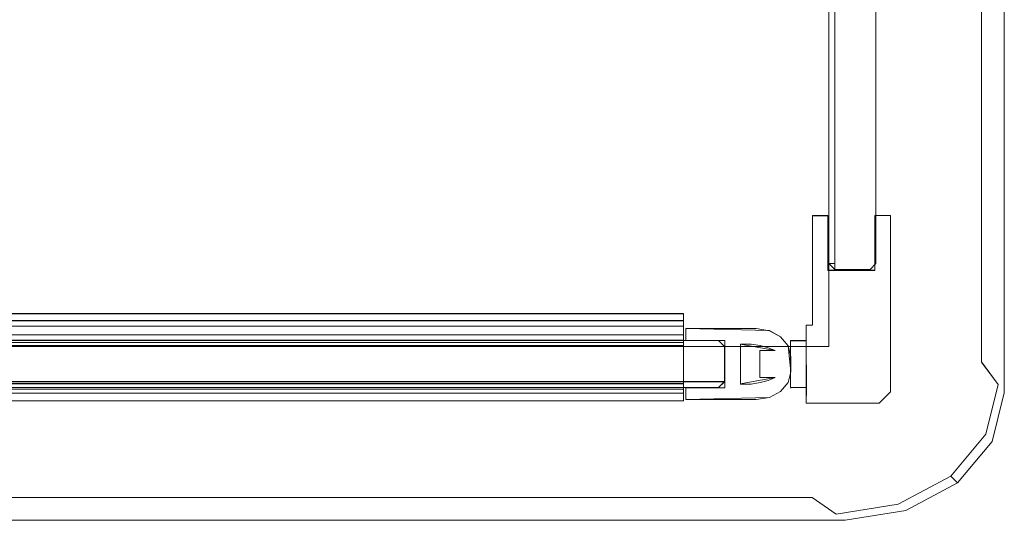
# Model space of a CAD drawing. Extents: x 0 to 1017, y -863 to 0.
# Drawn here: x 891 to 1017, y -815 to -751 of the extents above; entities that cross this region are included whole.
import ezdxf

# ---------------------------------------------------------------- set-up
doc = ezdxf.new("R2010")
doc.units = 0
doc.header["$LTSCALE"] = 500
doc.header["$MEASUREMENT"] = 0
for name, color, linetype in [('DWXOUTLINES', 7, 'Continuous'), ('NOVOTERM_CERAMIKA', 7, 'Continuous'), ('NOVOTERM_SZK_CZARNE', 7, 'Continuous'), ('NOVOTERM_SZKLO', 7, 'Continuous'), ('NOVOTERM_USZCZELKA', 7, 'Continuous'), ('NOVOTERM_USZCZELKA2', 7, 'Continuous')]:
    doc.layers.add(name, color=color, linetype=linetype)

msp = doc.modelspace()

# ---------------------------------------------------------------- linework, layer by layer
at = {"layer": 'DWXOUTLINES', "color": 0, "lineweight": 0}
for p, q in [((994.73, -792.45, 2155.47), (994.73, 0, 2155.47)), ((994.73, -792.45, 2160.47), (994.73, 0, 2160.47)), ((994.73, -18.28, 2095.27), (994.73, -781.86, 2095.27)), ((994.73, -18.28, 2160.24), (994.73, -781.86, 2160.24)), ((994.73, -781.86, 160.88), (994.73, -18.28, 160.88)), ((995.47, -781.86, 2160.98), (995.47, -18.28, 2160.98)), ((1000.73, -781.86, 2095.27), (1000.73, -18.28, 2095.27)), ((1000.73, -781.86, 2160.24), (1000.73, -18.28, 2160.24)), ((1000.73, -781.86, 160.88), (1000.73, -18.28, 160.88)), ((1014.27, -400.01, 159.13), (1014.27, -794.45, 159.13)), ((1017.17, -798.39), (1017.17, -400.01)), ((992.61, -775.72, 160.13), (992.61, -789.72, 160.13)), ((992.61, -775.73, 2161.54), (992.61, -775.72, 160.13)), ((994.61, -775.72, 160.13), (992.61, -775.72, 160.13)), ((992.61, -775.73, 2161.54), (992.61, -789.73, 2161.54)), ((994.61, -775.73, 2161.54), (992.61, -775.73, 2161.54)), ((994.61, -782.72, 160.13), (994.61, -775.72, 160.13)), ((994.61, -782.72, 2161.54), (994.61, -775.73, 2161.54)), ((1000.61, -775.72, 160.13), (1002.61, -775.72, 160.13)), ((1000.61, -775.73, 2161.54), (1002.61, -775.72, 2161.54)), ((1000.61, -782.72, 160.13), (1000.61, -775.72, 160.13)), ((1000.61, -782.72, 2161.54), (1000.61, -775.73, 2161.54)), ((1002.61, -775.72, 2161.54), (1002.61, -775.72, 160.13)), ((1002.61, -798.26, 160.13), (1002.61, -775.72, 160.13)), ((1002.61, -798.26, 2161.54), (1002.61, -775.72, 2161.54)), ((994.73, -781.86, 2160.24), (995.47, -782.61, 2160.24)), ((994.73, -781.86, 2095.27), (995.47, -782.61, 2095.27)), ((994.73, -781.86, 160.88), (995.47, -781.86, 160.13)), ((995.47, -781.86, 2160.98), (995.47, -782.61, 2160.24)), ((995.47, -782.61, 160.88), (995.47, -781.86, 160.13)), ((1000.73, -781.86, 2095.27), (999.99, -782.61, 2095.27)), ((1000.73, -781.86, 2160.24), (999.99, -782.61, 2160.24)), ((1000.73, -781.86, 160.88), (999.99, -782.61, 160.88)), ((1000.73, -781.86, 2095.27), (1000.73, -781.86, 2160.24)), ((1000.73, -781.86, 160.88), (1000.73, -781.86, 2095.27)), ((1000.61, -782.72, 2161.54), (994.61, -782.72, 2161.54)), ((994.61, -782.72, 160.13), (1000.61, -782.72, 160.13)), ((995.47, -782.61, 2095.27), (999.99, -782.61, 2095.27)), ((995.47, -782.61, 2160.24), (999.99, -782.61, 2160.24)), ((995.47, -782.61, 2095.27), (995.47, -782.61, 2160.24)), ((995.47, -782.61, 160.88), (995.47, -782.61, 2095.27)), ((995.47, -782.61, 160.88), (999.99, -782.61, 160.88)), ((1000.61, -782.72, 160.13), (1000.61, -782.72, 2161.54)), ((976.11, -788.26, 163.66), (345.99, -788.26, 163.66)), ((976.11, -789.16, 163.26), (976.11, -788.26, 163.66)), ((976.11, -789.86, 170.76), (976.11, -788.26, 163.66)), ((976.11, -789.16, 163.26), (345.99, -789.16, 163.26)), ((345.99, -789.86, 180.86), (976.11, -789.86, 180.86)), ((976.11, -790.56, 168.06), (976.11, -789.16, 163.26)), ((976.11, -791.67, 180.86), (976.11, -789.86, 180.86)), ((976.11, -789.86, 170.76), (976.11, -789.86, 180.86)), ((991.82, -789.72, 160.13), (992.61, -789.72, 160.13)), ((991.82, -789.72, 160.13), (991.82, -789.73, 2161.54)), ((991.82, -789.72, 160.13), (991.82, -799.72, 160.13)), ((991.82, -789.73, 2161.54), (992.61, -789.73, 2161.54)), ((991.82, -789.73, 2161.54), (991.82, -791.72, 2161.54)), ((992.61, -789.73, 2161.54), (992.61, -789.72, 160.13)), ((345.99, -790.96, 173.16), (976.11, -790.96, 173.16)), ((976.11, -790.56, 168.06), (976.11, -790.96, 173.16)), ((976.11, -798.42, 173.16), (976.11, -790.96, 173.16)), ((976.11, -791.96, 173.16), (976.11, -790.96, 173.16)), ((976.11, -790.96, 171.56), (976.11, -790.96, 173.16)), ((976.11, -790.96, 171.56), (976.11, -792.36, 169.36)), ((976.4, -791.71, 2160.7), (976.4, -790.17, 2160.7)), ((976.4, -790.17, 162.22), (976.4, -790.17, 2160.7)), ((987.11, -790.44, 2160.7), (976.4, -790.17, 2160.7)), ((976.4, -790.17, 162.22), (976.4, -791.71, 162.22)), ((987.11, -790.44, 162.22), (976.4, -790.17, 162.22)), ((987.11, -790.44, 162.22), (988.55, -791.22, 162.22)), ((987.11, -790.44, 2160.7), (988.55, -791.22, 2160.7)), ((989.52, -792.38, 162.22), (988.55, -791.22, 162.22)), ((988.55, -791.22, 2160.7), (988.55, -791.22, 162.22)), ((988.55, -791.22, 2160.7), (989.52, -792.38, 2160.7)), ((994.73, -792.45, 2155.47), (0.02, -792.45, 2155.47)), ((994.73, -792.45, 2160.47), (0.02, -792.45, 2160.47)), ((980.6, -791.71, 2095.27), (335.12, -791.71, 2095.27)), ((980.6, -791.71, 2159.84), (335.12, -791.71, 2159.84)), ((980.6, -791.71, 174.72), (335.12, -791.71, 174.72)), ((345.99, -791.67, 173.96), (976.11, -791.67, 173.96)), ((345.99, -791.67, 180.86), (976.11, -791.67, 180.86)), ((976.11, -791.96, 173.16), (345.99, -791.96, 173.16)), ((976.11, -792.36, 171.26), (345.99, -792.36, 171.26)), ((976.11, -792.36, 169.36), (345.99, -792.36, 169.36)), ((976.11, -791.67, 180.86), (976.11, -791.67, 173.96)), ((976.11, -797.71, 173.96), (976.11, -791.67, 173.96)), ((976.11, -791.96, 173.16), (976.11, -792.36, 171.26)), ((976.11, -794.16, 169.86), (976.11, -792.36, 171.26)), ((976.11, -792.36, 169.36), (976.11, -793.66, 168.56)), ((976.4, -791.71, 2160.7), (981.4, -791.71, 2160.7)), ((976.4, -791.71, 162.22), (976.4, -791.71, 2160.7)), ((976.4, -791.71, 162.22), (981.4, -791.71, 162.22)), ((980.6, -791.71, 2095.27), (981.35, -792.45, 2095.27)), ((980.6, -791.71, 2159.84), (981.35, -792.45, 2159.84)), ((980.6, -791.71, 174.72), (981.35, -792.45, 174.72)), ((981.35, -792.45, 2159.84), (981.35, -792.45, 2095.27)), ((981.35, -796.96, 2095.27), (981.35, -792.45, 2095.27)), ((981.35, -792.45, 174.72), (981.35, -792.45, 2095.27)), ((981.35, -796.96, 2159.84), (981.35, -792.45, 2159.84)), ((981.35, -796.96, 174.72), (981.35, -792.45, 174.72)), ((981.4, -791.71, 162.22), (981.4, -791.71, 2160.7)), ((981.4, -797.75, 2160.7), (981.4, -791.71, 2160.7)), ((981.4, -797.75, 162.22), (981.4, -791.71, 162.22)), ((983.4, -792.17, 162.22), (987.83, -792.97, 162.22)), ((983.4, -797.26, 2160.7), (983.4, -792.17, 2160.7)), ((987.83, -792.97, 2160.7), (983.4, -792.17, 2160.7)), ((983.4, -792.17, 162.22), (983.4, -792.17, 2160.7)), ((983.4, -792.17, 162.22), (983.4, -797.26, 162.22)), ((989.86, -795.7, 162.22), (989.52, -792.38, 162.22)), ((989.86, -795.7, 2160.7), (989.52, -792.38, 2160.7)), ((989.81, -791.72, 2161.54), (991.82, -791.72, 2161.54)), ((989.81, -791.72, 160.13), (989.81, -791.72, 2161.54)), ((989.81, -797.72, 2161.54), (989.81, -791.72, 2161.54)), ((989.81, -791.72, 160.13), (991.82, -791.72, 160.13)), ((991.82, -791.72, 160.13), (991.82, -791.72, 2161.54)), ((994.73, -792.45, 2160.47), (994.73, -792.45, 2155.47)), ((976.11, -796.72, 168.56), (976.11, -793.66, 168.56)), ((985.91, -792.97, 162.22), (987.83, -792.97, 162.22)), ((985.91, -792.97, 2160.7), (987.83, -792.97, 2160.7)), ((985.91, -792.97, 162.22), (985.91, -796.44, 162.22)), ((985.91, -792.97, 2160.7), (985.91, -796.44, 2160.7)), ((985.91, -792.97, 162.22), (985.91, -792.97, 2160.7)), ((987.83, -792.97, 2160.7), (987.83, -792.97, 162.22)), ((976.11, -794.16, 169.86), (976.11, -796.22, 169.86)), ((1014.27, -794.45, 159.13), (1016.4, -797.33, 156.75)), ((976.11, -796.22, 169.86), (976.11, -798.02, 171.26)), ((989.52, -797.06, 162.22), (989.86, -795.7, 162.22)), ((989.52, -797.06, 2160.7), (989.86, -795.7, 2160.7)), ((335.12, -796.96, 173.98), (980.6, -796.96, 173.98)), ((980.6, -796.96, 2160.58), (335.12, -796.96, 2160.58)), ((345.99, -797.22, 170.46), (976.11, -797.22, 170.46)), ((976.11, -798.92, 170.46), (976.11, -796.72, 168.56)), ((980.6, -797.71, 2159.84), (981.35, -796.96, 2159.84)), ((980.6, -796.96, 2160.58), (981.35, -796.96, 2159.84)), ((980.6, -797.71, 2095.27), (981.35, -796.96, 2095.27)), ((981.35, -796.96, 174.72), (980.6, -796.96, 173.98)), ((981.35, -796.96, 2095.27), (981.35, -796.96, 2159.84)), ((981.35, -796.96, 174.72), (981.35, -796.96, 2095.27)), ((987.83, -796.44, 2160.7), (983.4, -797.26, 2160.7)), ((983.4, -797.26, 162.22), (987.83, -796.44, 162.22)), ((983.4, -797.26, 162.22), (983.4, -797.26, 2160.7)), ((985.91, -796.44, 162.22), (987.83, -796.44, 162.22)), ((985.91, -796.44, 2160.7), (987.83, -796.44, 2160.7)), ((985.91, -796.44, 2160.7), (985.91, -796.44, 162.22)), ((987.83, -796.44, 2160.7), (987.83, -796.44, 162.22)), ((988.55, -798.22, 162.22), (989.52, -797.06, 162.22)), ((988.55, -798.22, 2160.7), (989.52, -797.06, 2160.7)), ((1016.4, -797.33, 156.75), (1014.82, -803.68, 156.75)), ((335.12, -797.71, 2095.27), (980.6, -797.71, 2095.27)), ((335.12, -797.71, 2159.84), (980.6, -797.71, 2159.84)), ((976.11, -797.71, 180.86), (345.99, -797.71, 180.86)), ((345.99, -797.71, 173.96), (976.11, -797.71, 173.96)), ((345.99, -797.92, 169.36), (976.11, -797.92, 169.36)), ((976.11, -798.42, 173.16), (345.99, -798.42, 173.16)), ((976.11, -797.71, 180.86), (976.11, -799.42, 180.86)), ((976.11, -797.71, 173.96), (976.11, -797.71, 180.86)), ((976.11, -798.02, 171.26), (976.11, -798.42, 173.16)), ((976.4, -797.75, 2160.7), (976.4, -799.26, 2160.7)), ((976.4, -797.75, 162.22), (976.4, -799.26, 162.22)), ((976.4, -797.75, 2160.7), (981.4, -797.75, 2160.7)), ((976.4, -797.75, 162.22), (981.4, -797.75, 162.22)), ((976.4, -797.75, 2160.7), (976.4, -797.75, 162.22)), ((981.4, -797.75, 162.22), (981.4, -797.75, 2160.7)), ((987.11, -798.99, 162.22), (988.55, -798.22, 162.22)), ((987.11, -798.99, 2160.7), (988.55, -798.22, 2160.7)), ((988.55, -798.22, 2160.7), (988.55, -798.22, 162.22)), ((989.81, -797.72, 2161.54), (991.82, -797.72, 2161.54)), ((989.85, -797.81, 160.15), (989.81, -797.72, 2161.54)), ((991.82, -799.72, 2161.54), (991.82, -797.72, 2161.54)), ((991.85, -797.81, 160.15), (991.82, -797.72, 2161.54)), ((1002.61, -798.26, 160.13), (1001.15, -799.72, 160.13)), ((1002.61, -798.26, 2161.54), (1001.15, -799.72, 2161.54)), ((1017.17, -798.39), (1015.62, -804.63)), ((976.11, -799.42, 180.86), (345.99, -799.42, 180.86)), ((976.11, -799.32, 171.56), (976.11, -798.92, 170.46)), ((976.11, -799.32, 171.56), (976.11, -799.42, 180.86)), ((987.11, -798.99, 2160.7), (976.4, -799.26, 2160.7)), ((987.11, -798.99, 162.22), (976.4, -799.26, 162.22)), ((976.4, -799.26, 162.22), (976.4, -799.26, 2160.7)), ((991.82, -799.72, 160.13), (1001.15, -799.72, 160.13)), ((991.82, -799.72, 2161.54), (1001.15, -799.72, 2161.54)), ((991.82, -799.72, 160.13), (991.82, -799.72, 2161.54)), ((1001.15, -799.72, 2161.54), (1001.15, -799.72, 160.13)), ((1014.82, -803.68, 156.75), (1010.32, -809.06, 156.75)), ((1015.62, -804.63), (1011.2, -809.92)), ((1010.32, -809.06, 156.75), (1003.6, -812.65, 156.75)), ((1011.2, -809.92), (1004.59, -813.45)), ((1010.32, -809.06, 156.75), (1011.2, -809.92, 153.5)), ((1011.2, -809.92), (1011.2, -809.92, 153.5)), ((500, -811.79, 159.13), (992.6, -811.79, 159.13)), ((992.6, -811.79, 159.13), (995.66, -813.92, 156.75)), ((1003.6, -812.65, 156.75), (995.66, -813.92, 156.75)), ((1004.59, -813.45), (996.79, -814.7)), ((500, -814.7), (996.79, -814.7))]:
    msp.add_line(p, q, dxfattribs=at)
at = {"layer": 'NOVOTERM_CERAMIKA', "lineweight": 0}
for points, invisible_edges in [([(500, -0.02), (1011.2, -809.93), (1.55, -804.64), (500, -0.02)], 15), ([(1011.2, -809.93), (500, -0.02), (1015.62, -10.09), (1011.2, -809.93)], 15), ([(1011.2, -809.93), (1015.62, -10.09), (1017.17, -400.02), (1011.2, -809.93)], 15), ([(951.61, -400.02, 160), (951.61, -720.27, 160), (1011.36, -790.53, 160), (1011.36, -400.02, 160)], 15), ([(1011.2, -809.93), (1017.17, -400.02), (1017.17, -798.4), (1011.2, -809.93)], 15), ([(1014.27, -400.02, 159.13), (1011.36, -400.02, 160), (1011.36, -790.53, 160), (1014.27, -794.46, 159.13)], 7), ([(1016.4, -400.02, 156.75), (1014.27, -400.02, 159.13), (1014.27, -794.46, 159.13), (1016.4, -797.34, 156.75)], 15), ([(1017.17, -400.02, 153.5), (1016.4, -400.02, 156.75), (1016.4, -797.34, 156.75), (1017.17, -798.4, 153.5)], 15), ([(1017.17, -798.4, 102.34), (1017.17, -400.02, 102.34), (1017.17, -400.02, 153.5), (1017.17, -798.4, 153.5)], 15), ([(1017.17, -798.4), (1017.17, -400.02), (1017.17, -400.02, 51.17), (1017.17, -798.4, 51.17)], 14), ([(1017.17, -798.4, 51.17), (1017.17, -400.02, 51.17), (1017.17, -400.02, 102.34), (1017.17, -798.4, 102.34)], 15), ([(951.61, -720.27, 160), (948.86, -731.32, 160), (1009.61, -797.55, 160), (1011.36, -790.53, 160)], 15), ([(948.86, -731.32, 160), (941.04, -740.69, 160), (1004.64, -803.51, 160), (1009.61, -797.55, 160)], 15), ([(941.04, -740.69, 160), (929.33, -746.95, 160), (997.19, -807.49, 160), (1004.64, -803.51, 160)], 15), ([(929.33, -746.95, 160), (915.52, -749.14, 160), (988.4, -808.89, 160), (997.19, -807.49, 160)], 15), ([(915.52, -749.14, 160), (500, -749.14, 160), (500, -808.89, 160), (988.4, -808.89, 160)], 15), ([(1009.61, -797.55, 160), (1012.62, -801.1, 159.13), (1014.27, -794.46, 159.13), (1011.36, -790.53, 160)], 15), ([(1012.62, -801.1, 159.13), (1014.82, -803.69, 156.75), (1016.4, -797.34, 156.75), (1014.27, -794.46, 159.13)], 11), ([(1004.64, -803.51, 160), (1007.92, -806.72, 159.13), (1012.62, -801.1, 159.13), (1009.61, -797.55, 160)], 15), ([(1014.82, -803.69, 156.75), (1015.62, -804.64, 153.5), (1017.17, -798.4, 153.5), (1016.4, -797.34, 156.75)], 7), ([(1011.2, -809.93), (1017.17, -798.4), (1015.62, -804.64), (1011.2, -809.93)], 15), ([(1015.62, -804.64, 102.34), (1017.17, -798.4, 102.34), (1017.17, -798.4, 153.5), (1015.62, -804.64, 153.5)], 15), ([(1015.62, -804.64), (1017.17, -798.4), (1017.17, -798.4, 51.17), (1015.62, -804.64, 51.17)], 14), ([(1015.62, -804.64, 51.17), (1017.17, -798.4, 51.17), (1017.17, -798.4, 102.34), (1015.62, -804.64, 102.34)], 15), ([(1007.92, -806.72, 159.13), (1010.32, -809.07, 156.75), (1014.82, -803.69, 156.75), (1012.62, -801.1, 159.13)], 15), ([(997.19, -807.49, 160), (1000.89, -810.48, 159.13), (1007.92, -806.72, 159.13), (1004.64, -803.51, 160)], 15), ([(1010.32, -809.07, 156.75), (1011.2, -809.93, 153.5), (1015.62, -804.64, 153.5), (1014.82, -803.69, 156.75)], 7), ([(1.55, -804.64), (1011.2, -809.93), (12.59, -813.46), (1.55, -804.64)], 15), ([(1011.2, -809.93, 102.34), (1015.62, -804.64, 102.34), (1015.62, -804.64, 153.5), (1011.2, -809.93, 153.5)], 7), ([(1011.2, -809.93), (1015.62, -804.64), (1015.62, -804.64, 51.17), (1011.2, -809.93, 51.17)], 14), ([(1011.2, -809.93, 51.17), (1015.62, -804.64, 51.17), (1015.62, -804.64, 102.34), (1011.2, -809.93, 102.34)], 15), ([(988.4, -808.89, 160), (992.6, -811.8, 159.13), (1000.89, -810.48, 159.13), (997.19, -807.49, 160)], 15), ([(1000.89, -810.48, 159.13), (1003.6, -812.66, 156.75), (1010.32, -809.07, 156.75), (1007.92, -806.72, 159.13)], 15), ([(992.6, -811.8, 159.13), (988.4, -808.89, 160), (500, -808.89, 160), (500, -811.8, 159.13)], 7), ([(12.59, -813.46), (1011.2, -809.93), (500, -814.71), (12.59, -813.46)], 15), ([(500, -814.71), (1011.2, -809.93), (996.79, -814.71), (500, -814.71)], 15), ([(996.79, -814.71), (1011.2, -809.93), (1004.59, -813.46), (996.79, -814.71)], 15), ([(1003.6, -812.66, 156.75), (1004.59, -813.46, 153.5), (1011.2, -809.93, 153.5), (1010.32, -809.07, 156.75)], 3), ([(1004.59, -813.46, 102.34), (1011.2, -809.93, 102.34), (1011.2, -809.93, 153.5), (1004.59, -813.46, 153.5)], 15), ([(1004.59, -813.46), (1011.2, -809.93), (1011.2, -809.93, 51.17), (1004.59, -813.46, 51.17)], 12), ([(1004.59, -813.46, 51.17), (1011.2, -809.93, 51.17), (1011.2, -809.93, 102.34), (1004.59, -813.46, 102.34)], 13), ([(992.6, -811.8, 159.13), (995.66, -813.93, 156.75), (1003.6, -812.66, 156.75), (1000.89, -810.48, 159.13)], 14), ([(995.66, -813.93, 156.75), (992.6, -811.8, 159.13), (500, -811.8, 159.13), (500, -813.93, 156.75)], 15), ([(995.66, -813.93, 156.75), (996.79, -814.71, 153.5), (1004.59, -813.46, 153.5), (1003.6, -812.66, 156.75)], 7), ([(996.79, -814.71, 153.5), (995.66, -813.93, 156.75), (500, -813.93, 156.75), (500, -814.71, 153.5)], 15), ([(996.79, -814.71, 102.34), (1004.59, -813.46, 102.34), (1004.59, -813.46, 153.5), (996.79, -814.71, 153.5)], 15), ([(996.79, -814.71), (1004.59, -813.46), (1004.59, -813.46, 51.17), (996.79, -814.71, 51.17)], 14), ([(996.79, -814.71, 51.17), (1004.59, -813.46, 51.17), (1004.59, -813.46, 102.34), (996.79, -814.71, 102.34)], 15), ([(500, -814.71, 102.34), (996.79, -814.71, 102.34), (996.79, -814.71, 153.5), (500, -814.71, 153.5)], 15), ([(500, -814.71), (996.79, -814.71), (996.79, -814.71, 51.17), (500, -814.71, 51.17)], 14), ([(500, -814.71, 51.17), (996.79, -814.71, 51.17), (996.79, -814.71, 102.34), (500, -814.71, 102.34)], 15)]:
    msp.add_3dface(points, dxfattribs=dict(at, invisible_edges=invisible_edges))
at = {"layer": 'NOVOTERM_SZK_CZARNE', "lineweight": 0}
for points, invisible_edges in [([(994.73, 0, 2155.47), (994.73, -792.46, 2155.47), (0.02, -792.46, 2155.47), (0.02, 0, 2155.47)], 15), ([(994.73, -792.46, 2160.47), (994.73, 0, 2160.47), (0.02, 0, 2160.47), (0.02, -792.46, 2160.47)], 15), ([(994.73, -792.46, 2155.47), (994.73, 0, 2155.47), (994.73, 0, 2160.47), (994.73, -792.46, 2160.47)], 2), ([(994.73, -781.87, 2095.27), (994.73, -781.87, 2160.24), (994.73, -18.29, 2160.24), (994.73, -18.29, 2095.27)], 1), ([(995.47, -782.62, 2160.24), (994.73, -781.87, 2160.24), (994.73, -781.87, 2095.27), (995.47, -782.62, 2095.27)], 10), ([(1000.73, -781.87, 2160.24), (999.99, -782.62, 2160.24), (999.99, -782.62, 2095.27), (1000.73, -781.87, 2095.27)], 10), ([(999.99, -782.62, 2095.27), (999.99, -782.62, 2160.24), (995.47, -782.62, 2160.24), (995.47, -782.62, 2095.27)], 1), ([(994.73, -792.46, 2160.47), (0.02, -792.46, 2160.47), (0.02, -792.46, 2155.47), (994.73, -792.46, 2155.47)], 10), ([(335.12, -791.72, 2095.27), (335.12, -791.72, 2159.84), (980.6, -791.72, 2159.84), (980.6, -791.72, 2095.27)], 4), ([(980.6, -791.72, 2159.84), (981.35, -792.46, 2159.84), (981.35, -792.46, 2095.27), (980.6, -791.72, 2095.27)], 10), ([(981.35, -796.97, 2159.84), (980.6, -797.72, 2159.84), (980.6, -797.72, 2095.27), (981.35, -796.97, 2095.27)], 10), ([(980.6, -797.72, 2095.27), (980.6, -797.72, 2159.84), (335.12, -797.72, 2159.84), (335.12, -797.72, 2095.27)], 5)]:
    msp.add_3dface(points, dxfattribs=dict(at, invisible_edges=invisible_edges))
for points in [[(1000.73, -18.29, 2095.27), (1000.73, -18.29, 2160.24), (1000.73, -781.87, 2160.24), (1000.73, -781.87, 2095.27)], [(981.35, -792.46, 2095.27), (981.35, -792.46, 2159.84), (981.35, -796.97, 2159.84), (981.35, -796.97, 2095.27)]]:
    msp.add_3dface(points, dxfattribs=at)
at = {"layer": 'NOVOTERM_SZKLO', "lineweight": 0}
for points, invisible_edges in [([(994.73, -781.87, 2160.24), (995.47, -781.87, 2160.98), (995.47, -18.29, 2160.98), (994.73, -18.29, 2160.24)], 7), ([(994.73, -18.29, 160.88), (995.47, -18.29, 160.13), (995.47, -781.87, 160.13), (994.73, -781.87, 160.88)], 7), ([(994.73, -781.87, 160.88), (994.73, -781.87, 2095.27), (994.73, -18.29, 2095.27), (994.73, -18.29, 160.88)], 13), ([(995.47, -781.87, 160.13), (995.47, -18.29, 160.13), (999.99, -18.29, 160.13), (999.99, -781.87, 160.13)], 13), ([(995.47, -18.29, 2160.98), (995.47, -781.87, 2160.98), (999.99, -781.87, 2160.98), (999.99, -18.29, 2160.98)], 6), ([(1000.73, -18.29, 2160.24), (999.99, -18.29, 2160.98), (999.99, -781.87, 2160.98), (1000.73, -781.87, 2160.24)], 7), ([(1000.73, -781.87, 160.88), (999.99, -781.87, 160.13), (999.99, -18.29, 160.13), (1000.73, -18.29, 160.88)], 7), ([(1000.73, -18.29, 160.88), (1000.73, -18.29, 2095.27), (1000.73, -781.87, 2095.27), (1000.73, -781.87, 160.88)], 13), ([(994.73, -781.87, 160.88), (995.47, -781.87, 160.13), (995.47, -782.62, 160.88), (994.73, -781.87, 160.88)], 12), ([(995.47, -781.87, 2160.98), (994.73, -781.87, 2160.24), (995.47, -782.62, 2160.24), (995.47, -781.87, 2160.98)], 9), ([(995.47, -782.62, 2095.27), (994.73, -781.87, 2095.27), (994.73, -781.87, 160.88), (995.47, -782.62, 160.88)], 6), ([(999.99, -782.62, 2160.24), (999.99, -781.87, 2160.98), (995.47, -781.87, 2160.98), (995.47, -782.62, 2160.24)], 7), ([(995.47, -782.62, 160.88), (995.47, -781.87, 160.13), (999.99, -781.87, 160.13), (999.99, -782.62, 160.88)], 7), ([(999.99, -782.62, 160.88), (999.99, -781.87, 160.13), (1000.73, -781.87, 160.88), (999.99, -782.62, 160.88)], 11), ([(999.99, -781.87, 2160.98), (999.99, -782.62, 2160.24), (1000.73, -781.87, 2160.24), (999.99, -781.87, 2160.98)], 13), ([(1000.73, -781.87, 2095.27), (999.99, -782.62, 2095.27), (999.99, -782.62, 160.88), (1000.73, -781.87, 160.88)], 6), ([(999.99, -782.62, 160.88), (999.99, -782.62, 2095.27), (995.47, -782.62, 2095.27), (995.47, -782.62, 160.88)], 13), ([(335.12, -791.72, 2159.84), (335.12, -792.46, 2160.58), (980.6, -792.46, 2160.58), (980.6, -791.72, 2159.84)], 7), ([(980.6, -791.72, 174.72), (980.6, -792.46, 173.98), (335.12, -792.46, 173.98), (335.12, -791.72, 174.72)], 7), ([(335.12, -791.72, 174.72), (335.12, -791.72, 2095.27), (980.6, -791.72, 2095.27), (980.6, -791.72, 174.72)], 13), ([(980.6, -796.97, 173.98), (335.12, -796.97, 173.98), (335.12, -792.46, 173.98), (980.6, -792.46, 173.98)], 12), ([(335.12, -796.97, 2160.58), (980.6, -796.97, 2160.58), (980.6, -792.46, 2160.58), (335.12, -792.46, 2160.58)], 6), ([(981.35, -792.46, 174.72), (980.6, -792.46, 173.98), (980.6, -791.72, 174.72), (981.35, -792.46, 174.72)], 11), ([(980.6, -792.46, 2160.58), (981.35, -792.46, 2159.84), (980.6, -791.72, 2159.84), (980.6, -792.46, 2160.58)], 13), ([(980.6, -791.72, 2095.27), (981.35, -792.46, 2095.27), (981.35, -792.46, 174.72), (980.6, -791.72, 174.72)], 12), ([(981.35, -792.46, 2159.84), (980.6, -792.46, 2160.58), (980.6, -796.97, 2160.58), (981.35, -796.97, 2159.84)], 7), ([(981.35, -796.97, 174.72), (980.6, -796.97, 173.98), (980.6, -792.46, 173.98), (981.35, -792.46, 174.72)], 7), ([(981.35, -792.46, 174.72), (981.35, -792.46, 2095.27), (981.35, -796.97, 2095.27), (981.35, -796.97, 174.72)], 13), ([(980.6, -797.72, 2159.84), (980.6, -796.97, 2160.58), (335.12, -796.97, 2160.58), (335.12, -797.72, 2159.84)], 7), ([(335.12, -797.72, 174.72), (335.12, -796.97, 173.98), (980.6, -796.97, 173.98), (980.6, -797.72, 174.72)], 15), ([(980.6, -797.72, 174.72), (980.6, -796.97, 173.98), (981.35, -796.97, 174.72), (980.6, -797.72, 174.72)], 13), ([(980.6, -796.97, 2160.58), (980.6, -797.72, 2159.84), (981.35, -796.97, 2159.84), (980.6, -796.97, 2160.58)], 9), ([(981.35, -796.97, 2095.27), (980.6, -797.72, 2095.27), (980.6, -797.72, 174.72), (981.35, -796.97, 174.72)], 6), ([(980.6, -797.72, 174.72), (980.6, -797.72, 2095.27), (335.12, -797.72, 2095.27), (335.12, -797.72, 174.72)], 13)]:
    msp.add_3dface(points, dxfattribs=dict(at, invisible_edges=invisible_edges))
at = {"layer": 'NOVOTERM_USZCZELKA', "lineweight": 0}
for points in [[(345.99, -789.17, 163.26), (345.99, -788.27, 163.66), (976.11, -788.27, 163.66), (976.11, -789.17, 163.26)], [(981.4, -797.76, 2160.7), (981.4, -797.76, 162.22), (976.4, -797.76, 162.22), (976.4, -797.76, 2160.7)]]:
    msp.add_3dface(points, dxfattribs=at)
for points, invisible_edges in [([(345.99, -789.07, 165.76), (976.11, -789.07, 165.76), (976.11, -788.27, 163.66), (345.99, -788.27, 163.66)], 15), ([(976.11, -789.07, 165.76), (976.11, -789.87, 165.46), (976.11, -789.17, 163.26), (976.11, -788.27, 163.66)], 5), ([(345.99, -789.57, 168.26), (976.11, -789.57, 168.26), (976.11, -789.07, 165.76), (345.99, -789.07, 165.76)], 15), ([(976.11, -789.87, 165.46), (345.99, -789.87, 165.46), (345.99, -789.17, 163.26), (976.11, -789.17, 163.26)], 15), ([(345.99, -789.87, 170.76), (976.11, -789.87, 170.76), (976.11, -789.57, 168.26), (345.99, -789.57, 168.26)], 15), ([(976.11, -789.87, 173.96), (976.11, -789.87, 173.16), (345.99, -789.87, 173.16), (345.99, -789.87, 173.96)], 14), ([(976.11, -789.87, 180.86), (976.11, -789.87, 173.96), (345.99, -789.87, 173.96), (345.99, -789.87, 180.86)], 6), ([(976.11, -791.68, 180.86), (976.11, -789.87, 180.86), (345.99, -789.87, 180.86), (345.99, -791.68, 180.86)], 7), ([(976.11, -790.57, 168.06), (345.99, -790.57, 168.06), (345.99, -789.87, 165.46), (976.11, -789.87, 165.46)], 15), ([(345.99, -789.87, 173.16), (976.11, -789.87, 173.16), (976.11, -789.87, 170.76), (345.99, -789.87, 170.76)], 15), ([(976.11, -789.57, 168.26), (976.11, -790.57, 168.06), (976.11, -789.87, 165.46), (976.11, -789.07, 165.76)], 5), ([(976.11, -789.87, 170.76), (976.11, -790.87, 170.66), (976.11, -790.57, 168.06), (976.11, -789.57, 168.26)], 5), ([(976.11, -791.68, 173.96), (976.11, -789.87, 173.96), (976.11, -789.87, 180.86), (976.11, -791.68, 180.86)], 3), ([(976.11, -790.97, 173.16), (976.11, -789.87, 173.16), (976.11, -789.87, 173.96), (976.11, -791.68, 173.96)], 15), ([(976.11, -789.87, 173.16), (976.11, -790.97, 173.16), (976.11, -790.87, 170.66), (976.11, -789.87, 170.76)], 5), ([(976.11, -790.87, 170.66), (345.99, -790.87, 170.66), (345.99, -790.57, 168.06), (976.11, -790.57, 168.06)], 15), ([(976.11, -790.97, 173.16), (345.99, -790.97, 173.16), (345.99, -790.87, 170.66), (976.11, -790.87, 170.66)], 15), ([(976.11, -798.43, 173.16), (345.99, -798.43, 173.16), (345.99, -790.97, 173.16), (976.11, -790.97, 173.16)], 2), ([(345.99, -791.47, 170.46), (345.99, -790.97, 171.56), (976.11, -790.97, 171.56), (976.11, -791.47, 170.46)], 15), ([(345.99, -790.97, 171.56), (345.99, -790.97, 173.16), (976.11, -790.97, 173.16), (976.11, -790.97, 171.56)], 15), ([(976.11, -797.72, 173.96), (976.11, -798.43, 173.16), (976.11, -790.97, 173.16), (976.11, -791.68, 173.96)], 7), ([(976.11, -792.07, 171.86), (976.11, -790.97, 171.56), (976.11, -790.97, 173.16), (976.11, -791.97, 173.16)], 9), ([(976.11, -792.37, 171.26), (976.11, -791.47, 170.46), (976.11, -790.97, 171.56), (976.11, -792.07, 171.86)], 13), ([(981.4, -791.72, 2160.7), (981.4, -790.18, 2160.7), (976.4, -790.18, 2160.7), (976.4, -791.72, 2160.7)], 1), ([(981.4, -790.18, 162.22), (981.4, -791.72, 162.22), (976.4, -791.72, 162.22), (976.4, -790.18, 162.22)], 1), ([(976.4, -791.72, 162.22), (976.4, -791.72, 2160.7), (976.4, -790.18, 2160.7), (976.4, -790.18, 162.22)], 10), ([(981.4, -790.18, 2160.7), (981.4, -790.18, 162.22), (976.4, -790.18, 162.22), (976.4, -790.18, 2160.7)], 15), ([(981.4, -790.18, 162.22), (981.4, -790.18, 2160.7), (983.4, -790.18, 2160.7), (983.4, -790.18, 162.22)], 5), ([(983.4, -792.18, 2160.7), (983.4, -790.18, 2160.7), (981.4, -790.18, 2160.7), (981.4, -791.72, 2160.7)], 15), ([(981.4, -791.72, 162.22), (981.4, -790.18, 162.22), (983.4, -790.18, 162.22), (983.4, -792.18, 162.22)], 15), ([(985.4, -790.18, 162.22), (983.4, -790.18, 162.22), (983.4, -790.18, 2160.7), (985.4, -790.18, 2160.7)], 10), ([(984.77, -792.18, 2160.7), (985.4, -790.18, 2160.7), (983.4, -790.18, 2160.7), (983.4, -792.18, 2160.7)], 7), ([(983.4, -790.18, 162.22), (985.4, -790.18, 162.22), (984.77, -792.18, 162.22), (983.4, -792.18, 162.22)], 15), ([(985.95, -792.36, 2160.7), (987.11, -790.45, 2160.7), (985.4, -790.18, 2160.7), (984.77, -792.18, 2160.7)], 7), ([(985.4, -790.18, 162.22), (987.11, -790.45, 162.22), (985.95, -792.36, 162.22), (984.77, -792.18, 162.22)], 15), ([(985.4, -790.18, 2160.7), (987.11, -790.45, 2160.7), (987.11, -790.45, 162.22), (985.4, -790.18, 162.22)], 10), ([(986.94, -792.63, 2160.7), (988.55, -791.23, 2160.7), (987.11, -790.45, 2160.7), (985.95, -792.36, 2160.7)], 7), ([(987.11, -790.45, 162.22), (988.55, -791.23, 162.22), (986.94, -792.63, 162.22), (985.95, -792.36, 162.22)], 15), ([(988.55, -791.23, 162.22), (989.52, -792.39, 162.22), (987.83, -792.98, 162.22), (986.94, -792.63, 162.22)], 10), ([(987.83, -792.98, 2160.7), (989.52, -792.39, 2160.7), (988.55, -791.23, 2160.7), (986.94, -792.63, 2160.7)], 7), ([(987.11, -790.45, 2160.7), (988.55, -791.23, 2160.7), (988.55, -791.23, 162.22), (987.11, -790.45, 162.22)], 10), ([(988.55, -791.23, 2160.7), (989.52, -792.39, 2160.7), (989.52, -792.39, 162.22), (988.55, -791.23, 162.22)], 6), ([(976.11, -791.47, 170.46), (976.11, -792.37, 169.36), (345.99, -792.37, 169.36), (345.99, -791.47, 170.46)], 13), ([(976.11, -791.68, 180.86), (345.99, -791.68, 180.86), (345.99, -791.68, 173.96), (976.11, -791.68, 173.96)], 11), ([(345.99, -797.72, 173.96), (976.11, -797.72, 173.96), (976.11, -791.68, 173.96), (345.99, -791.68, 173.96)], 15), ([(345.99, -792.07, 171.86), (976.11, -792.07, 171.86), (976.11, -791.97, 173.16), (345.99, -791.97, 173.16)], 9), ([(345.99, -792.37, 171.26), (976.11, -792.37, 171.26), (976.11, -792.07, 171.86), (345.99, -792.07, 171.86)], 13), ([(976.11, -792.37, 171.26), (345.99, -792.37, 171.26), (345.99, -793.17, 170.46), (976.11, -793.17, 170.46)], 6), ([(345.99, -793.67, 168.56), (345.99, -792.37, 169.36), (976.11, -792.37, 169.36), (976.11, -793.67, 168.56)], 15), ([(976.11, -793.17, 170.46), (976.11, -792.37, 169.36), (976.11, -791.47, 170.46), (976.11, -792.37, 171.26)], 13), ([(976.11, -794.17, 169.86), (976.11, -793.67, 168.56), (976.11, -792.37, 169.36), (976.11, -793.17, 170.46)], 13), ([(976.4, -791.72, 2160.7), (976.4, -791.72, 162.22), (981.4, -791.72, 162.22), (981.4, -791.72, 2160.7)], 11), ([(983.4, -792.18, 2160.7), (981.4, -791.72, 2160.7), (981.4, -797.76, 2160.7), (983.4, -797.27, 2160.7)], 5), ([(983.4, -797.27, 162.22), (981.4, -797.76, 162.22), (981.4, -791.72, 162.22), (983.4, -792.18, 162.22)], 13), ([(981.4, -797.76, 2160.7), (981.4, -791.72, 2160.7), (981.4, -791.72, 162.22), (981.4, -797.76, 162.22)], 15), ([(983.4, -792.18, 162.22), (983.4, -792.18, 2160.7), (983.4, -797.27, 2160.7), (983.4, -797.27, 162.22)], 2), ([(984.77, -792.18, 162.22), (984.77, -792.18, 2160.7), (983.4, -792.18, 2160.7), (983.4, -792.18, 162.22)], 7), ([(985.95, -792.36, 162.22), (985.95, -792.36, 2160.7), (984.77, -792.18, 2160.7), (984.77, -792.18, 162.22)], 7), ([(986.94, -792.63, 162.22), (986.94, -792.63, 2160.7), (985.95, -792.36, 2160.7), (985.95, -792.36, 162.22)], 7), ([(989.52, -792.39, 162.22), (989.86, -793.75, 162.22), (987.83, -793.75, 162.22), (987.83, -792.98, 162.22)], 14), ([(987.83, -793.75, 2160.7), (989.86, -793.75, 2160.7), (989.52, -792.39, 2160.7), (987.83, -792.98, 2160.7)], 15), ([(989.52, -792.39, 2160.7), (989.86, -793.75, 2160.7), (989.86, -793.75, 162.22), (989.52, -792.39, 162.22)], 14), ([(345.99, -794.17, 169.86), (976.11, -794.17, 169.86), (976.11, -793.17, 170.46), (345.99, -793.17, 170.46)], 13), ([(345.99, -794.59, 168.37), (345.99, -793.67, 168.56), (976.11, -793.67, 168.56), (976.11, -794.59, 168.37)], 15), ([(976.11, -794.79, 169.77), (976.11, -794.59, 168.37), (976.11, -793.67, 168.56), (976.11, -794.17, 169.86)], 13), ([(985.91, -792.98, 2160.7), (987.83, -792.98, 2160.7), (987.83, -792.98, 162.22), (985.91, -792.98, 162.22)], 2), ([(985.91, -793.75, 162.22), (985.91, -793.75, 2160.7), (985.91, -792.98, 2160.7), (985.91, -792.98, 162.22)], 5), ([(985.91, -792.98, 162.22), (987.83, -792.98, 162.22), (987.83, -793.75, 162.22), (985.91, -793.75, 162.22)], 15), ([(985.91, -793.75, 2160.7), (987.83, -793.75, 2160.7), (987.83, -792.98, 2160.7), (985.91, -792.98, 2160.7)], 15), ([(985.91, -793.75, 162.22), (987.83, -793.75, 162.22), (987.83, -795.72, 162.22), (985.91, -795.72, 162.22)], 7), ([(985.91, -795.72, 162.22), (985.91, -795.72, 2160.7), (985.91, -793.75, 2160.7), (985.91, -793.75, 162.22)], 13), ([(985.91, -795.72, 2160.7), (987.83, -795.72, 2160.7), (987.83, -793.75, 2160.7), (985.91, -793.75, 2160.7)], 15), ([(987.83, -792.98, 162.22), (987.83, -792.98, 2160.7), (986.94, -792.63, 2160.7), (986.94, -792.63, 162.22)], 14), ([(989.86, -793.75, 162.22), (989.86, -795.71, 162.22), (987.83, -795.72, 162.22), (987.83, -793.75, 162.22)], 14), ([(987.83, -795.72, 2160.7), (989.86, -795.71, 2160.7), (989.86, -793.75, 2160.7), (987.83, -793.75, 2160.7)], 15), ([(989.86, -795.71, 2160.7), (989.86, -795.71, 162.22), (989.86, -793.75, 162.22), (989.86, -793.75, 2160.7)], 7), ([(345.99, -794.79, 169.77), (976.11, -794.79, 169.77), (976.11, -794.17, 169.86), (345.99, -794.17, 169.86)], 13), ([(345.99, -795.83, 168.37), (345.99, -794.59, 168.37), (976.11, -794.59, 168.37), (976.11, -795.83, 168.37)], 15), ([(345.99, -795.53, 169.77), (976.11, -795.53, 169.77), (976.11, -794.79, 169.77), (345.99, -794.79, 169.77)], 13), ([(976.11, -795.53, 169.77), (976.11, -795.83, 168.37), (976.11, -794.59, 168.37), (976.11, -794.79, 169.77)], 13), ([(345.99, -796.23, 169.86), (976.11, -796.23, 169.86), (976.11, -795.53, 169.77), (345.99, -795.53, 169.77)], 13), ([(345.99, -796.73, 168.56), (345.99, -795.83, 168.37), (976.11, -795.83, 168.37), (976.11, -796.73, 168.56)], 15), ([(345.99, -797.23, 170.46), (976.11, -797.23, 170.46), (976.11, -796.23, 169.86), (345.99, -796.23, 169.86)], 13), ([(976.11, -796.23, 169.86), (976.11, -796.73, 168.56), (976.11, -795.83, 168.37), (976.11, -795.53, 169.77)], 13), ([(976.11, -797.23, 170.46), (976.11, -797.93, 169.36), (976.11, -796.73, 168.56), (976.11, -796.23, 169.86)], 13), ([(985.91, -796.45, 162.22), (985.91, -796.45, 2160.7), (985.91, -795.72, 2160.7), (985.91, -795.72, 162.22)], 5), ([(985.91, -795.72, 162.22), (987.83, -795.72, 162.22), (987.83, -796.45, 162.22), (985.91, -796.45, 162.22)], 15), ([(985.91, -796.45, 2160.7), (987.83, -796.45, 2160.7), (987.83, -795.72, 2160.7), (985.91, -795.72, 2160.7)], 15), ([(989.86, -795.71, 162.22), (989.52, -797.07, 162.22), (987.83, -796.45, 162.22), (987.83, -795.72, 162.22)], 14), ([(987.83, -796.45, 2160.7), (989.52, -797.07, 2160.7), (989.86, -795.71, 2160.7), (987.83, -795.72, 2160.7)], 15), ([(989.52, -797.07, 162.22), (989.86, -795.71, 162.22), (989.86, -795.71, 2160.7), (989.52, -797.07, 2160.7)], 11), ([(345.99, -797.93, 169.36), (345.99, -796.73, 168.56), (976.11, -796.73, 168.56), (976.11, -797.93, 169.36)], 15), ([(345.99, -798.03, 171.26), (976.11, -798.03, 171.26), (976.11, -797.23, 170.46), (345.99, -797.23, 170.46)], 9), ([(976.11, -798.03, 171.26), (976.11, -798.93, 170.46), (976.11, -797.93, 169.36), (976.11, -797.23, 170.46)], 13), ([(981.4, -797.76, 2160.7), (981.4, -799.27, 2160.7), (983.4, -799.27, 2160.7), (983.4, -797.27, 2160.7)], 15), ([(981.4, -799.27, 162.22), (981.4, -797.76, 162.22), (983.4, -797.27, 162.22), (983.4, -799.27, 162.22)], 15), ([(985.4, -799.27, 162.22), (983.4, -799.27, 162.22), (983.4, -797.27, 162.22), (984.77, -797.27, 162.22)], 11), ([(983.4, -797.27, 2160.7), (983.4, -799.27, 2160.7), (985.4, -799.27, 2160.7), (984.77, -797.27, 2160.7)], 7), ([(983.4, -797.27, 162.22), (983.4, -797.27, 2160.7), (984.77, -797.27, 2160.7), (984.77, -797.27, 162.22)], 15), ([(984.77, -797.27, 2160.7), (985.4, -799.27, 2160.7), (987.11, -799, 2160.7), (985.95, -797.09, 2160.7)], 7), ([(987.11, -799, 162.22), (985.4, -799.27, 162.22), (984.77, -797.27, 162.22), (985.95, -797.09, 162.22)], 11), ([(984.77, -797.27, 162.22), (984.77, -797.27, 2160.7), (985.95, -797.09, 2160.7), (985.95, -797.09, 162.22)], 15), ([(985.91, -796.45, 162.22), (987.83, -796.45, 162.22), (987.83, -796.45, 2160.7), (985.91, -796.45, 2160.7)], 2), ([(988.55, -798.23, 162.22), (987.11, -799, 162.22), (985.95, -797.09, 162.22), (986.94, -796.84, 162.22)], 11), ([(985.95, -797.09, 2160.7), (987.11, -799, 2160.7), (988.55, -798.23, 2160.7), (986.94, -796.84, 2160.7)], 7), ([(985.95, -797.09, 162.22), (985.95, -797.09, 2160.7), (986.94, -796.84, 2160.7), (986.94, -796.84, 162.22)], 15), ([(989.52, -797.07, 162.22), (988.55, -798.23, 162.22), (986.94, -796.84, 162.22), (987.83, -796.45, 162.22)], 11), ([(986.94, -796.84, 2160.7), (988.55, -798.23, 2160.7), (989.52, -797.07, 2160.7), (987.83, -796.45, 2160.7)], 7), ([(986.94, -796.84, 162.22), (986.94, -796.84, 2160.7), (987.83, -796.45, 2160.7), (987.83, -796.45, 162.22)], 11), ([(988.55, -798.23, 162.22), (989.52, -797.07, 162.22), (989.52, -797.07, 2160.7), (988.55, -798.23, 2160.7)], 2), ([(345.99, -797.72, 180.86), (345.99, -799.43, 180.86), (976.11, -799.43, 180.86), (976.11, -797.72, 180.86)], 3), ([(345.99, -797.72, 180.86), (976.11, -797.72, 180.86), (976.11, -797.72, 173.96), (345.99, -797.72, 173.96)], 11), ([(345.99, -798.93, 170.46), (345.99, -797.93, 169.36), (976.11, -797.93, 169.36), (976.11, -798.93, 170.46)], 13), ([(345.99, -798.33, 172.06), (976.11, -798.33, 172.06), (976.11, -798.03, 171.26), (345.99, -798.03, 171.26)], 13), ([(345.99, -798.43, 173.16), (976.11, -798.43, 173.16), (976.11, -798.33, 172.06), (345.99, -798.33, 172.06)], 13), ([(976.11, -797.72, 180.86), (976.11, -799.43, 180.86), (976.11, -799.43, 173.96), (976.11, -797.72, 173.96)], 7), ([(976.11, -797.72, 173.96), (976.11, -799.43, 173.96), (976.11, -799.43, 172.96), (976.11, -798.43, 173.16)], 15), ([(976.11, -798.33, 172.06), (976.11, -799.33, 171.56), (976.11, -798.93, 170.46), (976.11, -798.03, 171.26)], 13), ([(976.11, -798.43, 173.16), (976.11, -799.43, 172.96), (976.11, -799.33, 171.56), (976.11, -798.33, 172.06)], 13), ([(981.4, -797.76, 162.22), (981.4, -799.27, 162.22), (976.4, -799.27, 162.22), (976.4, -797.76, 162.22)], 11), ([(981.4, -799.27, 2160.7), (981.4, -797.76, 2160.7), (976.4, -797.76, 2160.7), (976.4, -799.27, 2160.7)], 11), ([(976.4, -797.76, 2160.7), (976.4, -797.76, 162.22), (976.4, -799.27, 162.22), (976.4, -799.27, 2160.7)], 15), ([(987.11, -799, 162.22), (988.55, -798.23, 162.22), (988.55, -798.23, 2160.7), (987.11, -799, 2160.7)], 10), ([(345.99, -799.33, 171.56), (345.99, -798.93, 170.46), (976.11, -798.93, 170.46), (976.11, -799.33, 171.56)], 15), ([(976.11, -799.33, 171.56), (976.11, -799.43, 172.96), (345.99, -799.43, 172.96), (345.99, -799.33, 171.56)], 15), ([(345.99, -799.43, 173.96), (345.99, -799.43, 172.96), (976.11, -799.43, 172.96), (976.11, -799.43, 173.96)], 11), ([(345.99, -799.43, 180.86), (345.99, -799.43, 173.96), (976.11, -799.43, 173.96), (976.11, -799.43, 180.86)], 3), ([(981.4, -799.27, 162.22), (981.4, -799.27, 2160.7), (976.4, -799.27, 2160.7), (976.4, -799.27, 162.22)], 1), ([(981.4, -799.27, 2160.7), (981.4, -799.27, 162.22), (983.4, -799.27, 162.22), (983.4, -799.27, 2160.7)], 5), ([(985.4, -799.27, 2160.7), (983.4, -799.27, 2160.7), (983.4, -799.27, 162.22), (985.4, -799.27, 162.22)], 10), ([(985.4, -799.27, 162.22), (987.11, -799, 162.22), (987.11, -799, 2160.7), (985.4, -799.27, 2160.7)], 10)]:
    msp.add_3dface(points, dxfattribs=dict(at, invisible_edges=invisible_edges))
at = {"layer": 'NOVOTERM_USZCZELKA2', "lineweight": 0}
for points, invisible_edges in [([(992.61, -775.73, 160.13), (992.61, -775.74, 2161.54), (994.61, -775.74, 2161.54), (994.61, -775.73, 160.13)], 4), ([(992.61, -775.74, 2161.54), (992.61, -775.73, 160.13), (992.61, -782.73, 160.13), (992.61, -782.73, 2161.54)], 5), ([(992.61, -782.73, 160.13), (992.61, -775.73, 160.13), (994.61, -775.73, 160.13), (994.61, -782.73, 160.13)], 15), ([(994.61, -775.74, 2161.54), (992.61, -775.74, 2161.54), (992.61, -782.73, 2161.54), (994.61, -782.73, 2161.54)], 7), ([(994.61, -782.73, 2161.54), (994.61, -782.73, 160.13), (994.61, -775.73, 160.13), (994.61, -775.74, 2161.54)], 13), ([(1000.61, -775.73, 160.13), (1000.61, -775.74, 2161.54), (1002.61, -775.73, 2161.54), (1002.61, -775.73, 160.13)], 5), ([(1000.61, -775.74, 2161.54), (1000.61, -775.73, 160.13), (1000.61, -782.73, 160.13), (1000.61, -782.73, 2161.54)], 1), ([(1000.61, -782.73, 160.13), (1000.61, -775.73, 160.13), (1002.61, -775.73, 160.13), (1002.61, -782.73, 160.13)], 15), ([(1002.61, -775.73, 2161.54), (1000.61, -775.74, 2161.54), (1000.61, -782.73, 2161.54), (1002.61, -782.73, 2161.54)], 15), ([(1002.61, -782.73, 2161.54), (1002.61, -782.73, 160.13), (1002.61, -775.73, 160.13), (1002.61, -775.73, 2161.54)], 1), ([(994.61, -782.73, 2161.54), (992.61, -782.73, 2161.54), (992.61, -789.74, 2161.54), (994.61, -789.73, 2161.54)], 13), ([(992.61, -782.73, 2161.54), (992.61, -782.73, 160.13), (992.61, -789.73, 160.13), (992.61, -789.74, 2161.54)], 9), ([(992.61, -789.73, 160.13), (992.61, -782.73, 160.13), (994.61, -782.73, 160.13), (994.61, -789.73, 160.13)], 15), ([(1000.61, -782.73, 2161.54), (994.61, -782.73, 2161.54), (994.61, -789.73, 2161.54), (1000.61, -789.73, 2161.54)], 14), ([(994.61, -789.73, 160.13), (994.61, -782.73, 160.13), (1000.61, -782.73, 160.13), (1000.61, -789.73, 160.13)], 13), ([(1000.61, -782.73, 2161.54), (1000.61, -782.73, 160.13), (994.61, -782.73, 160.13), (994.61, -782.73, 2161.54)], 15), ([(1002.61, -782.73, 2161.54), (1000.61, -782.73, 2161.54), (1000.61, -789.73, 2161.54), (1002.61, -789.73, 2161.54)], 7), ([(1000.61, -789.73, 160.13), (1000.61, -782.73, 160.13), (1002.61, -782.73, 160.13), (1002.61, -789.73, 160.13)], 11), ([(1002.61, -789.73, 2161.54), (1002.61, -789.73, 160.13), (1002.61, -782.73, 160.13), (1002.61, -782.73, 2161.54)], 15), ([(991.82, -791.73, 160.13), (991.82, -789.73, 160.13), (992.61, -789.73, 160.13), (992.61, -791.73, 160.13)], 12), ([(992.61, -789.74, 2161.54), (992.61, -789.73, 160.13), (991.82, -789.73, 160.13), (991.82, -789.74, 2161.54)], 11), ([(991.82, -789.74, 2161.54), (991.82, -789.73, 160.13), (991.82, -791.73, 160.13), (991.82, -791.73, 2161.54)], 15), ([(992.61, -789.74, 2161.54), (991.82, -789.74, 2161.54), (991.82, -791.73, 2161.54), (992.61, -791.73, 2161.54)], 12), ([(992.61, -791.73, 160.13), (992.61, -789.73, 160.13), (994.61, -789.73, 160.13), (994.61, -791.73, 160.13)], 15), ([(994.61, -789.73, 2161.54), (992.61, -789.74, 2161.54), (992.61, -791.73, 2161.54), (994.61, -791.73, 2161.54)], 15), ([(1000.61, -789.73, 2161.54), (994.61, -789.73, 2161.54), (994.61, -791.73, 2161.54), (1000.61, -791.73, 2161.54)], 15), ([(994.61, -791.73, 160.13), (994.61, -789.73, 160.13), (1000.61, -789.73, 160.13), (1000.61, -791.73, 160.13)], 15), ([(1000.61, -791.73, 160.13), (1000.61, -789.73, 160.13), (1002.61, -789.73, 160.13), (1002.61, -791.73, 160.13)], 11), ([(1002.61, -789.73, 2161.54), (1000.61, -789.73, 2161.54), (1000.61, -791.73, 2161.54), (1002.61, -791.73, 2161.54)], 7), ([(1002.61, -791.73, 2161.54), (1002.61, -791.73, 160.13), (1002.61, -789.73, 160.13), (1002.61, -789.73, 2161.54)], 15), ([(989.81, -797.73, 2161.54), (991.82, -797.73, 2161.54), (991.82, -791.73, 2161.54), (989.81, -791.73, 2161.54)], 6), ([(989.85, -797.82, 160.15), (989.81, -797.73, 2161.54), (989.81, -791.73, 2161.54), (989.81, -791.73, 160.13)], 15), ([(989.81, -791.73, 160.13), (991.82, -791.73, 160.13), (991.85, -797.82, 160.15), (989.85, -797.82, 160.15)], 15), ([(992.61, -791.73, 2161.54), (991.82, -791.73, 2161.54), (991.82, -797.73, 2161.54), (992.61, -797.73, 2161.54)], 15), ([(991.85, -797.82, 160.15), (991.82, -791.73, 160.13), (992.61, -791.73, 160.13), (992.61, -797.73, 160.13)], 14), ([(994.61, -791.73, 2161.54), (992.61, -791.73, 2161.54), (992.61, -797.73, 2161.54), (994.61, -797.73, 2161.54)], 15), ([(992.61, -797.73, 160.13), (992.61, -791.73, 160.13), (994.61, -791.73, 160.13), (994.61, -797.73, 160.13)], 15), ([(994.61, -797.73, 160.13), (994.61, -791.73, 160.13), (1000.61, -791.73, 160.13), (1000.61, -797.73, 160.13)], 15), ([(1000.61, -791.73, 2161.54), (994.61, -791.73, 2161.54), (994.61, -797.73, 2161.54), (1000.61, -797.73, 2161.54)], 15), ([(1000.61, -797.73, 160.13), (1000.61, -791.73, 160.13), (1002.61, -791.73, 160.13), (1002.61, -798.27, 160.13)], 11), ([(1002.61, -791.73, 2161.54), (1000.61, -791.73, 2161.54), (1000.61, -797.73, 2161.54), (1002.61, -798.27, 2161.54)], 7), ([(1002.61, -798.27, 2161.54), (1002.61, -798.27, 160.13), (1002.61, -791.73, 160.13), (1002.61, -791.73, 2161.54)], 15), ([(989.85, -797.82, 160.15), (991.85, -797.82, 160.15), (991.82, -797.73, 2161.54), (989.81, -797.73, 2161.54)], 5), ([(992.61, -797.73, 2161.54), (991.82, -797.73, 2161.54), (991.82, -799.73, 2161.54), (992.61, -799.73, 2161.54)], 13), ([(991.82, -799.73, 160.13), (991.85, -797.82, 160.15), (992.61, -797.73, 160.13), (992.61, -799.73, 160.13)], 14), ([(991.82, -797.73, 2161.54), (991.85, -797.82, 160.15), (991.82, -799.73, 160.13), (991.82, -799.73, 2161.54)], 15), ([(992.61, -799.73, 160.13), (992.61, -797.73, 160.13), (994.61, -797.73, 160.13), (994.61, -799.73, 160.13)], 7), ([(994.61, -797.73, 2161.54), (992.61, -797.73, 2161.54), (992.61, -799.73, 2161.54), (994.61, -799.73, 2161.54)], 11), ([(1000.61, -797.73, 2161.54), (994.61, -797.73, 2161.54), (994.61, -799.73, 2161.54), (1001.15, -799.73, 2161.54)], 15), ([(994.61, -799.73, 160.13), (994.61, -797.73, 160.13), (1000.61, -797.73, 160.13), (1001.15, -799.73, 160.13)], 15), ([(1002.61, -798.27, 160.13), (1001.15, -799.73, 160.13), (1000.61, -797.73, 160.13), (1002.61, -798.27, 160.13)], 14), ([(1001.15, -799.73, 2161.54), (1002.61, -798.27, 2161.54), (1000.61, -797.73, 2161.54), (1001.15, -799.73, 2161.54)], 14), ([(1001.15, -799.73, 2161.54), (1001.15, -799.73, 160.13), (1002.61, -798.27, 160.13), (1002.61, -798.27, 2161.54)], 15), ([(991.82, -799.73, 2161.54), (991.82, -799.73, 160.13), (992.61, -799.73, 160.13), (992.61, -799.73, 2161.54)], 4), ([(992.61, -799.73, 2161.54), (992.61, -799.73, 160.13), (994.61, -799.73, 160.13), (994.61, -799.73, 2161.54)], 15), ([(994.61, -799.73, 2161.54), (994.61, -799.73, 160.13), (1001.15, -799.73, 160.13), (1001.15, -799.73, 2161.54)], 1)]:
    msp.add_3dface(points, dxfattribs=dict(at, invisible_edges=invisible_edges))
msp.add_3dface([(989.81, -791.73, 2161.54), (991.82, -791.73, 2161.54), (991.82, -791.73, 160.13), (989.81, -791.73, 160.13)], dxfattribs=at)

doc.saveas('drawing.dxf')
